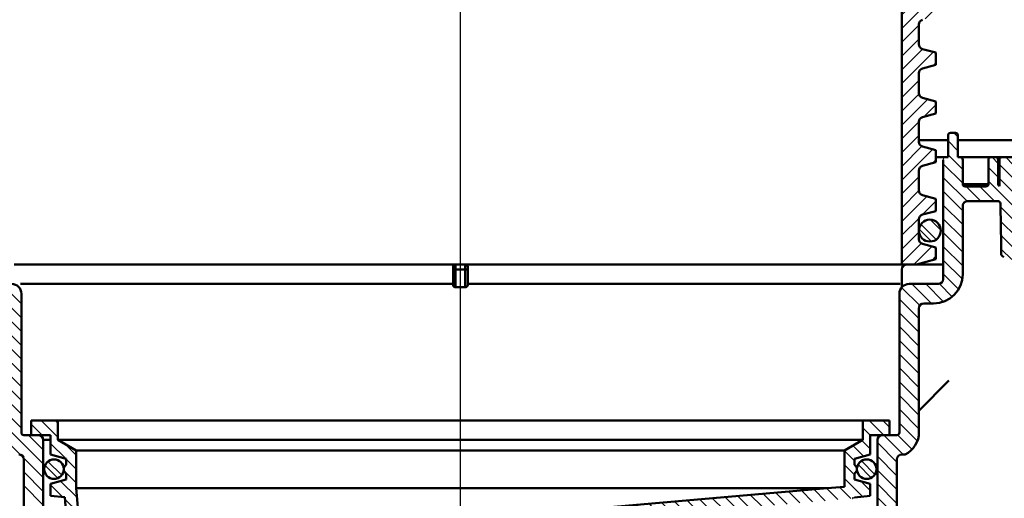
# Model space of a CAD drawing. Units: millimetres. Extents: x 59 to 595, y 9 to 518.
# Drawn here: x 198 to 400, y 166 to 265 of the extents above; entities that cross this region are included whole.
import ezdxf
from ezdxf.lldxf.tags import DXFTag

# ---------------------------------------------------------------- set-up
doc = ezdxf.new("R2010")
doc.units = ezdxf.units.MM
doc.header["$LTSCALE"] = 2
for name, color, linetype in [('LC-001-002-----0', 1, 'ByBlock'), ('LC-002-100-D00-0', 2, 'DIVIDE'), ('LC-003-100-D02-0', 44, 'ByBlock'), ('LC-004-005-----0', 2, 'ByBlock'), ('LC-005-003-----0', 2, 'ByBlock')]:
    doc.layers.add(name, color=color, linetype=linetype)
doc.styles.add('LCTX15-400-0-0pDIN-Schrift', font='STANDARD', dxfattribs={"width": 0.8, "oblique": 15, "height": 2.5})
tags = doc.linetypes.add('DASHDOT', pattern=[7.5, 5, -1.25, 0, -1.25]).pattern_tags.tags
tags[10:11] = [DXFTag(74, 4), DXFTag(75, 0), DXFTag(340, '0'), DXFTag(46, 1.0), DXFTag(50, 0.0), DXFTag(44, 0.0), DXFTag(45, 0.0)]
tags[8:9] = [DXFTag(74, 4), DXFTag(75, 0), DXFTag(340, '0'), DXFTag(46, 1.0), DXFTag(50, 0.0), DXFTag(44, 0.0), DXFTag(45, 0.0)]
tags[6:7] = [DXFTag(74, 4), DXFTag(75, 0), DXFTag(340, '0'), DXFTag(46, 1.0), DXFTag(50, 0.0), DXFTag(44, 0.0), DXFTag(45, 0.0)]
tags[4:5] = [DXFTag(74, 4), DXFTag(75, 0), DXFTag(340, '0'), DXFTag(46, 1.0), DXFTag(50, 0.0), DXFTag(44, 0.0), DXFTag(45, 0.0)]
tags = doc.linetypes.add('DASHED', pattern=[6.25, 5, -1.25]).pattern_tags.tags
tags[6:7] = [DXFTag(74, 4), DXFTag(75, 0), DXFTag(340, '0'), DXFTag(46, 1.0), DXFTag(50, 0.0), DXFTag(44, 0.0), DXFTag(45, 0.0)]
tags[4:5] = [DXFTag(74, 4), DXFTag(75, 0), DXFTag(340, '0'), DXFTag(46, 1.0), DXFTag(50, 0.0), DXFTag(44, 0.0), DXFTag(45, 0.0)]
tags = doc.linetypes.add('DIVIDE', pattern=[8.75, 5, -1.25, 0, -1.25, 0, -1.25]).pattern_tags.tags
tags[14:15] = [DXFTag(74, 4), DXFTag(75, 0), DXFTag(340, '0'), DXFTag(46, 1.0), DXFTag(50, 0.0), DXFTag(44, 0.0), DXFTag(45, 0.0)]
tags[12:13] = [DXFTag(74, 4), DXFTag(75, 0), DXFTag(340, '0'), DXFTag(46, 1.0), DXFTag(50, 0.0), DXFTag(44, 0.0), DXFTag(45, 0.0)]
tags[10:11] = [DXFTag(74, 4), DXFTag(75, 0), DXFTag(340, '0'), DXFTag(46, 1.0), DXFTag(50, 0.0), DXFTag(44, 0.0), DXFTag(45, 0.0)]
tags[8:9] = [DXFTag(74, 4), DXFTag(75, 0), DXFTag(340, '0'), DXFTag(46, 1.0), DXFTag(50, 0.0), DXFTag(44, 0.0), DXFTag(45, 0.0)]
tags[6:7] = [DXFTag(74, 4), DXFTag(75, 0), DXFTag(340, '0'), DXFTag(46, 1.0), DXFTag(50, 0.0), DXFTag(44, 0.0), DXFTag(45, 0.0)]
tags[4:5] = [DXFTag(74, 4), DXFTag(75, 0), DXFTag(340, '0'), DXFTag(46, 1.0), DXFTag(50, 0.0), DXFTag(44, 0.0), DXFTag(45, 0.0)]
doc.dimstyles.new('LC-DIM-L-0140-02-02', dxfattribs={"dimscale": 2, "dimtxt": 14, "dimasz": 14, "dimexe": 1.8, "dimexo": 0, "dimgap": 1.5, "dimtad": 1, "dimtxsty": 'LCTX15-400-0-0pDIN-Schrift', "dimcen": 0, "dimclrd": 2, "dimclre": 2, "dimclrt": 2, "dimazin": 2, "dimtfac": 0.71, "dimtdec": 4, "dimtofl": 0, "dimtmove": 0, "dimatfit": 1, "dimfxl": 1, "dimtolj": 1, "dimtzin": 0, "dimarcsym": 0})

# ---------------------------------------------------------------- blocks, each defined once
blk = doc.blocks.new('*X1111')
at = {"layer": 'LC-004-005-----0', "color": 7, "lineweight": 25}
for p, q in [((386.7282, 335.816512), (389.453666, 338.541978)), ((386.7282, 332.988085), (391.255147, 337.515031)), ((392.110521, 335.541978), (392.2282, 335.659658)), ((386.7282, 330.159658), (389.7282, 333.159658)), ((386.7282, 327.331231), (389.7282, 330.331231)), ((386.7282, 324.502804), (389.7282, 327.502804)), ((386.7282, 321.674376), (389.7282, 324.674376)), ((386.7282, 318.845949), (389.7282, 321.845949)), ((385.252656, 314.541978), (389.7282, 319.017522)), ((378.7282, 310.845949), (384.924229, 317.041978)), ((378.7282, 313.674376), (382.095802, 317.041978)), ((388.081083, 314.541978), (389.7282, 316.189095)), ((378.7282, 308.017522), (382.2282, 311.517522)), ((378.7282, 305.189095), (382.441762, 308.902657)), ((378.7282, 302.360668), (384.509309, 308.141777)), ((384.065659, 304.869699), (385.7282, 306.532241)), ((378.7282, 299.532241), (382.2282, 303.032241)), ((378.7282, 296.703814), (382.2282, 300.203814)), ((378.7282, 293.875387), (383.314688, 298.461875)), ((378.7282, 291.046959), (385.545398, 297.864158)), ((378.7282, 288.218532), (382.2282, 291.718532)), ((378.7282, 285.390105), (382.360803, 289.022708)), ((378.7282, 282.561678), (384.350778, 288.184255)), ((383.791074, 284.796124), (385.7282, 286.733251)), ((378.7282, 279.733251), (382.2282, 283.233251)), ((378.7282, 276.904824), (382.2282, 280.404824)), ((378.7282, 274.076397), (383.156157, 278.504353)), ((378.7282, 271.24797), (385.386867, 277.906636)), ((385.585633, 275.276975), (385.7282, 275.419542)), ((378.7282, 268.419542), (382.2282, 271.919542)), ((378.7282, 265.591115), (382.295851, 269.158766)), ((378.7282, 262.762688), (384.192246, 268.226734)), ((383.516489, 264.72255), (385.7282, 266.934261)), ((378.7282, 259.934261), (382.2282, 263.434261)), ((378.7282, 257.105834), (382.2282, 260.605834)), ((378.7282, 254.277407), (382.997625, 258.546831)), ((378.7282, 251.44898), (385.228335, 257.949114)), ((385.311048, 255.2034), (385.7282, 255.620553)), ((378.7282, 248.620553), (382.2282, 252.120553)), ((378.7282, 245.792125), (382.249779, 249.313704)), ((378.7282, 242.963698), (384.033714, 248.269212)), ((383.241904, 244.648975), (385.7282, 247.135271)), ((378.7282, 240.135271), (382.228527, 243.635598)), ((378.7282, 237.306844), (382.2282, 240.806844)), ((378.7282, 234.478417), (382.84602, 238.596237)), ((378.7282, 231.64999), (385.069803, 237.991593)), ((385.036463, 235.129826), (385.7282, 235.821563)), ((378.7282, 228.821563), (382.2282, 232.321563)), ((378.7282, 225.993136), (382.22856, 229.493496)), ((378.7282, 223.164708), (383.875182, 228.311691)), ((382.967316, 224.575397), (385.7282, 227.336281)), ((378.7282, 220.336281), (382.26283, 223.870911)), ((378.7282, 217.507854), (382.2282, 221.007854)), ((378.7282, 214.679427), (382.712393, 218.66362)), ((381.22058, 214.343379), (384.911272, 218.034071)), ((384.898481, 215.192853), (385.7282, 216.022573))]:
    blk.add_line(p, q, dxfattribs=at)
blk = doc.blocks.new('*X1313')
at = {"layer": 'LC-004-005-----0', "color": 7, "linetype": 'DASHED', "lineweight": 25}
for p, q in [((206.494858, 171.100164), (203.684985, 173.910036)), ((205.687634, 170.493174), (203.077995, 173.102813))]:
    blk.add_line(p, q, dxfattribs=at)
blk = doc.blocks.new('*X1414')
at = {"layer": 'LC-004-005-----0', "color": 7, "linetype": 'DASHED', "lineweight": 25}
for p, q in [((385.803486, 219.479919), (382.660178, 222.623227)), ((384.797664, 219.071527), (382.251786, 221.617405))]:
    blk.add_line(p, q, dxfattribs=at)
at = {"layer": 'LC-004-005-----0', "color": 7, "lineweight": 25}
blk.add_line((386.727499, 221.384333), (384.564592, 223.54724), dxfattribs=at)
blk = doc.blocks.new('*X1515')
at = {"layer": 'LC-004-005-----0', "color": 7, "linetype": 'DASHED', "lineweight": 25}
for p, q in [((373.210479, 171.261742), (370.446564, 174.025658)), ((372.475861, 170.582147), (369.766968, 173.29104))]:
    blk.add_line(p, q, dxfattribs=at)
blk = doc.blocks.new('*X1616')
at = {"layer": 'LC-004-005-----0', "color": 7, "lineweight": 25}
for p, q in [((205.7282, 178.937889), (202.32271, 182.343379)), ((205.7282, 181.766316), (205.151137, 182.343379)), ((202.494283, 179.343379), (200.2282, 181.609462)), ((207.323726, 174.513935), (204.2282, 177.609462)), ((209.4782, 175.187889), (207.134825, 177.531264)), ((209.4782, 172.359462), (207.4282, 174.409462)), ((209.4782, 169.531034), (206.978247, 172.030988)), ((209.642218, 166.538589), (206.286034, 169.894774)), ((206.727677, 166.624703), (204.2282, 169.12418)), ((209.913399, 163.438982), (207.163242, 166.189139)), ((210.184579, 160.339374), (207.434422, 163.089531)), ((210.45576, 157.239766), (207.705603, 159.989924)), ((210.72694, 154.140159), (207.976783, 156.890316)), ((210.998121, 151.040551), (208.247964, 153.790708)), ((211.269301, 147.940943), (208.519144, 150.691101)), ((211.540482, 144.841336), (208.790325, 147.591493)), ((211.811662, 141.741728), (209.061505, 144.491885)), ((212.082843, 138.642121), (209.332686, 141.392278)), ((212.354023, 135.542513), (209.603866, 138.29267)), ((212.625204, 132.442905), (209.875047, 135.193062)), ((212.896385, 129.343298), (210.146227, 132.093455)), ((213.167565, 126.24369), (210.417408, 128.993847)), ((213.438746, 123.144082), (210.688588, 125.894239)), ((213.709926, 120.044475), (210.959769, 122.794632)), ((213.981107, 116.944867), (211.230949, 119.695024)), ((214.252287, 113.845259), (211.50213, 116.595416)), ((214.523468, 110.745652), (211.773311, 113.495809)), ((214.794648, 107.646044), (212.044491, 110.396201)), ((215.065829, 104.546436), (212.315672, 107.296593)), ((215.337009, 101.446829), (212.586852, 104.196986)), ((215.667833, 98.287578), (212.858033, 101.097378)), ((223.289159, 87.837824), (213.189903, 97.937081)), ((218.420069, 89.878487), (215.173254, 93.125302)), ((227.152863, 86.802548), (223.617329, 90.338082)), ((231.016566, 85.767272), (227.481032, 89.302806)), ((234.880269, 84.731996), (231.344735, 88.26753)), ((238.743973, 83.69672), (235.208439, 87.232253)), ((242.607676, 82.661443), (239.072142, 86.196977)), ((246.471379, 81.626167), (242.935845, 85.161701)), ((250.335083, 80.590891), (246.799549, 84.126425)), ((254.198786, 79.555615), (250.663252, 83.091149)), ((258.062489, 78.520339), (254.526955, 82.055873)), ((261.926192, 77.485063), (258.390659, 81.020596)), ((265.789896, 76.449786), (262.254362, 79.98532)), ((269.653599, 75.41451), (266.118065, 78.950044)), ((273.517302, 74.379234), (269.981768, 77.914768)), ((277.381006, 73.343958), (273.845472, 76.879492)), ((281.244709, 72.308682), (277.709175, 75.844216)), ((285.108412, 71.273405), (281.572878, 74.808939)), ((288.972116, 70.238129), (285.436582, 73.773663)), ((292.835819, 69.202853), (289.300285, 72.738387)), ((296.699522, 68.167577), (293.163988, 71.703111)), ((300.563226, 67.132301), (297.027692, 70.667835)), ((304.426929, 66.097025), (300.891395, 69.632558)), ((308.290632, 65.061748), (304.755098, 68.597282))]:
    blk.add_line(p, q, dxfattribs=at)
blk = doc.blocks.new('*X1717')
at = {"layer": 'LC-004-005-----0', "color": 7, "lineweight": 25}
for p, q in [((375.028337, 179.343379), (372.028337, 182.343379)), ((376.2282, 180.971943), (374.856764, 182.343379)), ((372.2282, 179.315089), (370.7282, 180.815089)), ((372.2282, 176.486662), (370.502051, 178.212812)), ((369.0282, 174.029808), (366.9782, 176.079808)), ((370.899169, 174.987266), (368.7089, 177.177535)), ((369.0282, 171.201381), (366.9782, 173.251381)), ((370.692161, 166.708993), (366.9782, 170.422953)), ((372.2282, 168.001381), (370.394996, 169.834585)), ((357.841284, 165.417734), (355.533628, 167.72539)), ((360.442164, 165.645282), (358.134508, 167.952937)), ((363.043043, 165.872829), (360.735387, 168.180485)), ((365.643923, 166.100377), (363.336267, 168.408032)), ((368.244803, 166.327924), (365.937147, 168.63558)), ((334.433367, 163.369807), (332.125711, 165.677463)), ((337.034247, 163.597354), (334.726591, 165.90501)), ((339.635126, 163.824902), (337.327471, 166.132558)), ((342.236006, 164.052449), (339.92835, 166.360105)), ((344.836886, 164.279997), (342.52923, 166.587653)), ((347.437765, 164.507544), (345.13011, 166.8152)), ((350.038645, 164.735092), (347.730989, 167.042748)), ((352.639525, 164.962639), (350.331869, 167.270295)), ((355.240404, 165.190187), (352.932748, 167.497842)), ((311.02545, 161.321879), (308.717795, 163.629535)), ((313.62633, 161.549427), (311.318674, 163.857083)), ((316.22721, 161.776974), (313.919554, 164.08463)), ((318.828089, 162.004522), (316.520433, 164.312178)), ((321.428969, 162.232069), (319.121313, 164.539725)), ((324.029849, 162.459617), (321.722193, 164.767273)), ((326.630728, 162.687164), (324.323072, 164.99482)), ((329.231608, 162.914712), (326.923952, 165.222368)), ((331.832488, 163.142259), (329.524832, 165.449915)), ((287.617534, 159.273952), (285.343631, 161.547854)), ((290.218413, 159.5015), (287.910757, 161.809155)), ((292.819293, 159.729047), (290.511637, 162.036703)), ((295.420173, 159.956594), (293.112517, 162.26425)), ((298.021052, 160.184142), (295.713396, 162.491798)), ((300.621932, 160.411689), (298.314276, 162.719345)), ((303.222812, 160.639237), (300.915156, 162.946893)), ((305.823691, 160.866784), (303.516035, 163.17444)), ((308.424571, 161.094332), (306.116915, 163.401988)), ((283.362405, 157.872226), (281.593382, 159.64125)), ((285.144232, 158.918827), (283.245099, 160.817959)), ((282.173165, 156.23304), (280.32633, 158.079874)), ((281.52205, 154.055727), (279.480808, 156.096969)), ((280.924333, 151.825017), (278.883091, 153.866259)), ((280.326616, 149.594307), (278.285375, 151.635548)), ((280.584725, 146.507771), (277.687658, 149.404838)), ((284.448429, 145.472494), (280.912895, 149.008028)), ((287.29717, 145.45218), (284.776598, 147.972752))]:
    blk.add_line(p, q, dxfattribs=at)
blk = doc.blocks.new('*X2020')
at = {"layer": 'LC-004-005-----0', "color": 7, "lineweight": 25}
for p, q in [((198.2282, 203.408451), (191.293273, 210.343379)), ((198.2282, 206.236879), (194.1217, 210.343379)), ((197.973584, 209.319922), (197.204743, 210.088763)), ((198.2282, 200.580024), (194.22953, 204.578694)), ((198.2282, 197.751597), (194.22953, 201.750267)), ((198.2282, 194.92317), (194.22953, 198.92184)), ((198.2282, 192.094743), (194.22953, 196.093413)), ((198.2282, 189.266316), (194.22953, 193.264986)), ((198.2282, 186.437889), (194.22953, 190.436559)), ((198.2282, 183.609462), (194.22953, 187.608132)), ((198.2282, 180.781034), (194.22953, 184.779705)), ((202.7282, 173.452607), (194.22953, 181.951277)), ((198.068789, 175.283592), (194.289493, 179.062888)), ((202.7282, 176.281034), (199.665856, 179.343379)), ((202.7282, 170.62418), (198.668413, 174.683968)), ((202.7282, 167.795753), (198.7282, 171.795753)), ((202.7282, 164.967326), (198.7282, 168.967326))]:
    blk.add_line(p, q, dxfattribs=at)
blk = doc.blocks.new('*X2121')
at = {"layer": 'LC-004-005-----0', "color": 7, "lineweight": 25}
for p, q in [((390.2282, 240.511049), (389.39587, 241.343379)), ((390.2282, 237.682621), (388.2282, 239.682621)), ((443.066192, 235.756318), (440.222909, 238.599601)), ((445.296902, 236.354035), (442.847412, 238.803525)), ((446.7282, 237.751164), (445.078122, 239.401242)), ((391.2282, 233.854194), (388.2282, 236.854194)), ((398.4782, 235.089476), (397.224297, 236.343379)), ((401.5782, 234.817903), (400.052724, 236.343379)), ((410.7282, 234.153184), (408.538005, 236.343379)), ((415.7282, 234.810038), (414.195904, 236.342335)), ((428.508568, 233.343379), (425.464797, 236.387151)), ((431.336995, 233.343379), (428.336995, 236.343379)), ((430.813957, 236.694845), (430.705222, 236.80358)), ((434.143351, 233.36545), (431.165422, 236.343379)), ((436.374061, 233.963167), (433.924571, 236.412657)), ((438.604771, 234.560884), (436.099272, 237.066384)), ((440.835481, 235.158601), (438.161091, 237.832992)), ((391.2282, 231.025767), (387.2282, 235.025767)), ((398.4782, 232.261049), (396.4782, 234.261049)), ((401.948675, 231.619001), (398.7282, 234.839476)), ((402.2782, 234.117903), (401.729895, 234.666208)), ((410.7282, 231.324757), (407.824309, 234.228649)), ((425.9956, 233.02792), (423.591656, 235.431864)), ((392.091352, 227.334188), (387.2282, 232.19734)), ((415.7282, 231.981611), (413.7282, 233.981611)), ((425.724564, 230.470529), (422.993939, 233.201154)), ((394.910588, 227.343379), (391.910588, 230.343379)), ((397.739015, 227.343379), (394.739015, 230.343379)), ((402.2782, 225.632621), (396.4782, 231.432621)), ((401.5782, 229.161049), (398.7282, 232.011049)), ((411.881151, 227.343379), (407.226186, 231.998344)), ((414.709578, 227.343379), (411.709578, 230.343379)), ((417.538005, 227.343379), (413.7282, 231.153184)), ((420.366432, 227.343379), (417.366432, 230.343379)), ((423.162677, 227.375561), (420.19486, 230.343379)), ((424.989088, 228.377578), (422.396222, 230.970444)), ((391.223346, 225.373767), (387.2282, 229.368913)), ((402.2782, 228.461049), (402.167019, 228.57223)), ((407.4445, 228.951603), (407.1782, 229.217903)), ((410.512716, 225.883387), (407.8782, 228.517903)), ((391.223346, 222.54534), (387.2282, 226.540486)), ((402.2782, 222.804194), (398.939081, 226.143313)), ((410.46348, 223.104196), (407.1782, 226.389476)), ((391.223346, 219.716913), (387.2282, 223.712059)), ((402.2782, 219.975767), (398.990095, 223.263873)), ((410.414227, 220.325022), (407.1782, 223.561049)), ((391.223346, 216.888486), (387.2282, 220.883632)), ((404.082161, 215.343379), (399.041117, 220.384423)), ((410.364966, 217.545856), (407.1782, 220.732621)), ((391.223346, 214.060059), (387.2282, 218.055204)), ((406.910588, 215.343379), (402.910588, 219.343379)), ((409.527046, 215.555349), (405.739015, 219.343379)), ((401.253734, 215.343379), (399.092157, 217.504957)), ((391.134839, 211.320138), (387.2282, 215.226777)), ((390.368779, 209.257772), (387.2282, 212.39835)), ((384.79789, 206.343379), (380.79789, 210.343379)), ((387.26781, 206.701886), (383.626317, 210.343379)), ((389.064192, 207.733931), (386.433453, 210.36467)), ((382.402872, 205.90997), (378.690548, 209.622294)), ((382.22687, 203.257544), (378.2282, 207.256215)), ((382.22687, 200.429117), (378.2282, 204.427787)), ((382.22687, 197.60069), (378.2282, 201.59936)), ((382.22687, 194.772263), (378.2282, 198.770933)), ((382.22687, 191.943836), (378.2282, 195.942506)), ((382.22687, 189.115409), (378.2282, 193.114079)), ((382.22687, 186.286982), (378.2282, 190.285652)), ((382.22687, 183.458554), (378.2282, 187.457225)), ((382.22687, 180.630127), (378.2282, 184.628798)), ((381.918245, 178.110325), (378.2282, 181.80037)), ((377.7282, 173.815089), (373.7282, 177.815089)), ((379.028337, 175.343379), (375.028337, 179.343379)), ((380.827432, 176.372712), (377.843329, 179.356814)), ((377.7282, 170.986662), (373.7282, 174.986662)), ((377.7282, 168.158235), (373.7282, 172.158235)), ((377.7282, 165.329808), (373.7282, 169.329808)), ((377.7282, 162.501381), (373.7282, 166.501381)), ((381.057775, 156.343379), (373.7282, 163.672953)), ((378.229347, 156.343379), (373.7282, 160.844526)), ((383.886202, 156.343379), (379.886202, 160.343379)), ((386.714629, 156.343379), (382.714629, 160.343379)), ((389.543056, 156.343379), (385.543056, 160.343379)), ((392.371483, 156.343379), (388.371483, 160.343379)), ((395.19991, 156.343379), (391.19991, 160.343379)), ((398.028337, 156.343379), (394.028337, 160.343379)), ((400.856764, 156.343379), (396.856764, 160.343379)), ((403.685192, 156.343379), (399.685192, 160.343379)), ((406.513619, 156.343379), (402.513619, 160.343379)), ((409.342046, 156.343379), (405.342046, 160.343379)), ((412.170473, 156.343379), (408.170473, 160.343379)), ((414.9989, 156.343379), (410.9989, 160.343379)), ((417.827327, 156.343379), (413.827327, 160.343379)), ((420.655754, 156.343379), (416.655754, 160.343379)), ((423.484181, 156.343379), (419.484181, 160.343379)), ((426.312609, 156.343379), (422.312609, 160.343379)), ((429.141036, 156.343379), (425.141036, 160.343379)), ((431.969463, 156.343379), (427.969463, 160.343379)), ((434.79789, 156.343379), (430.79789, 160.343379)), ((437.626317, 156.343379), (433.626317, 160.343379)), ((440.454744, 156.343379), (436.454744, 160.343379)), ((443.283171, 156.343379), (439.283171, 160.343379)), ((446.111598, 156.343379), (442.111598, 160.343379)), ((448.940026, 156.343379), (444.940026, 160.343379)), ((451.768453, 156.343379), (447.768453, 160.343379)), ((454.59688, 156.343379), (450.59688, 160.343379)), ((457.425307, 156.343379), (453.425307, 160.343379)), ((375.40092, 156.343379), (373.688274, 158.056025)), ((458.2282, 158.368913), (457.178144, 159.41897))]:
    blk.add_line(p, q, dxfattribs=at)
blk = doc.blocks.new('*D24')
at = {"layer": 'Defpoints', "color": 0}
for p in [(446.7282, 468.39), (129.7282, 239.843379), (446.7282, 239.843379)]:
    blk.add_point(p, dxfattribs=at)
at = {"layer": 'LC-005-003-----0', "color": 2, "lineweight": -2}
for p, q in [((129.7282, 239.843379), (129.7282, 471.99)), ((446.7282, 239.843379), (446.7282, 471.99)), ((157.7282, 468.39), (418.7282, 468.39))]:
    blk.add_line(p, q, dxfattribs=at)
at = {"layer": 'LC-005-003-----0', "color": 2}
for points in [[(157.7282, 473.056667), (157.7282, 463.723333), (129.7282, 468.39)], [(418.7282, 463.723333), (418.7282, 473.056667), (446.7282, 468.39)]]:
    blk.add_solid(points, dxfattribs=at)
at = {"layer": 'LC-005-003-----0', "color": 2, "insert": (286.879294, 499.19), "char_height": 28, "attachment_point": 5, "style": 'LCTX15-400-0-0pDIN-Schrift'}
blk.add_mtext('\\A1;%%c315', dxfattribs=at)
blk = doc.blocks.new('*D31')
at = {"layer": 'Defpoints', "color": 0}
for p in [(129.7282, 239.843379), (110.840394, 50.343379), (375.633593, 50.343379)]:
    blk.add_point(p, dxfattribs=at)
at = {"layer": 'LC-005-003-----0', "color": 2, "lineweight": -2}
for p, q in [((129.7282, 239.843379), (107.240394, 239.843379)), ((110.840394, 211.843379), (110.840394, 78.343379)), ((375.633593, 50.343379), (107.240394, 50.343379))]:
    blk.add_line(p, q, dxfattribs=at)
at = {"layer": 'LC-005-003-----0', "color": 2}
for points in [[(115.50706, 211.843379), (106.173727, 211.843379), (110.840394, 239.843379)], [(106.173727, 78.343379), (115.50706, 78.343379), (110.840394, 50.343379)]]:
    blk.add_solid(points, dxfattribs=at)
at = {"layer": 'LC-005-003-----0', "color": 2, "insert": (80.040394, 142.284), "char_height": 28, "attachment_point": 5, "rotation": 90, "style": 'LCTX15-400-0-0pDIN-Schrift'}
blk.add_mtext('\\A1;190', dxfattribs=at)

msp = doc.modelspace()

# ---------------------------------------------------------------- linework, layer by layer
at = {"layer": 'LC-001-002-----0', "color": 7, "linetype": 'DASHDOT', "lineweight": 25}
msp.add_line((288.2282, 57.99036), (288.2282, 366.541978), dxfattribs=at)
at = {"layer": 'LC-001-002-----0', "color": 7, "lineweight": 50}
for p, q in [((378.7282, 315.041978), (378.7282, 214.343379)), ((382.2282, 259.520325), (382.2282, 263.610027)), ((382.969381, 258.554399), (385.7282, 257.815176)), ((385.7282, 257.815176), (385.7282, 255.315176)), ((385.7282, 255.315176), (382.969381, 254.575953)), ((382.2282, 249.520325), (382.2282, 253.610027)), ((382.969381, 248.554399), (385.7282, 247.815176)), ((385.7282, 247.815176), (385.7282, 245.315176)), ((385.7282, 245.315176), (382.969381, 244.575953)), ((382.2282, 239.520325), (382.2282, 243.610027)), ((388.208397, 236.343379), (388.208397, 240.843379)), ((389.7282, 241.343379), (388.708298, 241.343379)), ((390.2282, 236.343379), (390.2282, 240.843379)), ((388.208397, 239.843379), (382.2282, 239.843379)), ((382.969381, 238.554399), (385.7282, 237.815176)), ((446.7282, 239.843379), (390.2282, 239.843379)), ((385.7282, 237.815176), (385.7282, 235.315176)), ((388.2282, 236.343379), (385.7282, 236.343379)), ((388.208298, 236.343379), (387.7282, 236.343379)), ((390.7282, 236.343379), (390.2282, 236.343379)), ((396.9782, 236.343379), (390.7282, 236.343379)), ((396.9782, 236.343379), (397.9782, 236.343379)), ((397.9782, 236.343379), (399.2282, 236.343379)), ((399.2282, 236.343379), (401.7282, 236.343379)), ((385.7282, 235.315176), (382.969381, 234.575953)), ((387.2282, 214.343379), (387.2282, 235.843379)), ((391.2282, 230.843379), (391.2282, 235.843379)), ((396.4782, 230.843379), (396.4782, 235.843379)), ((398.4782, 230.843379), (398.4782, 235.843379)), ((398.7282, 230.410366), (398.7282, 235.843379)), ((382.2282, 229.520325), (382.2282, 233.610027)), ((396.4782, 230.843379), (391.2282, 230.843379)), ((395.9782, 230.343379), (391.7282, 230.343379)), ((398.4782, 230.843379), (398.7282, 230.843379)), ((382.969381, 228.554399), (385.7282, 227.815176)), ((385.7282, 227.815176), (385.7282, 225.315176)), ((391.223346, 212.343379), (391.223346, 226.343379)), ((391.233981, 226.488833), (391.247277, 226.560837)), ((391.247277, 226.560837), (391.265807, 226.631675)), ((391.325776, 226.784243), (391.364951, 226.856358)), ((391.460537, 226.989991), (391.516261, 227.050494)), ((391.842019, 227.267808), (391.935096, 227.300924)), ((392.077939, 227.332745), (392.155101, 227.341045)), ((392.155101, 227.341045), (392.223392, 227.343379)), ((392.223392, 227.343379), (398.4266, 227.343379)), ((398.926522, 226.852234), (399.015262, 221.843303)), ((385.7282, 225.315176), (382.969381, 224.575953)), ((382.2282, 219.520325), (382.2282, 223.610027)), ((399.015262, 221.843303), (399.064248, 219.079279)), ((382.969381, 218.554399), (385.7282, 217.815176)), ((399.064248, 219.079279), (399.112751, 216.343227)), ((385.7282, 217.815176), (385.7282, 215.415176)), ((399.112751, 216.343227), (399.463477, 216.004255)), ((399.463477, 216.004255), (399.630797, 215.84281)), ((203.31054, 214.343379), (196.7282, 214.343379)), ((197.7282, 214.343379), (288.2282, 214.343379)), ((289.2282, 214.343379), (287.2282, 214.343379)), ((287.2282, 213.343379), (287.2282, 214.343379)), ((288.2282, 214.343379), (378.7282, 214.343379)), ((289.2282, 213.343379), (289.2282, 214.343379)), ((378.7282, 214.343379), (381.7282, 214.343379)), ((379.7282, 214.343379), (387.2282, 214.343379)), ((385.7282, 215.415176), (381.7282, 214.343379)), ((387.2282, 211.343379), (387.2282, 214.343379)), ((286.7282, 213.343379), (286.7282, 213.843379)), ((286.7282, 213.343379), (287.2282, 213.343379)), ((286.7282, 212.343379), (286.7282, 213.343379)), ((286.7282, 210.343379), (286.7282, 212.343379)), ((289.2282, 213.343379), (287.2282, 213.343379)), ((287.2282, 209.672493), (287.2282, 213.343379)), ((289.2282, 213.343379), (289.7282, 213.343379)), ((289.2282, 213.343379), (289.2282, 209.672493)), ((289.7282, 213.343379), (289.7282, 213.843379)), ((289.7282, 213.343379), (289.7282, 212.343379)), ((289.7282, 212.343379), (289.7282, 210.343379)), ((378.7282, 213.343379), (378.7282, 209.666255)), ((198.048576, 210.343379), (286.730334, 210.343379)), ((286.7282, 210.082509), (286.7282, 210.343379)), ((286.730308, 210.055638), (286.7282, 210.082509)), ((286.736165, 210.028857), (286.730308, 210.055638)), ((286.767682, 209.955995), (286.754083, 209.981913)), ((286.7814, 209.933621), (286.767682, 209.955995)), ((289.674996, 209.933613), (289.665236, 209.919245)), ((289.720232, 210.028842), (289.70911, 209.997126)), ((378.407824, 210.343379), (289.726066, 210.343379)), ((289.7282, 210.343379), (289.7282, 210.082509)), ((380.2282, 210.343379), (386.2282, 210.343379)), ((198.2282, 208.343379), (198.2282, 179.843379)), ((286.81775, 209.884635), (286.806273, 209.898882)), ((286.862557, 209.836397), (286.848851, 209.850087)), ((286.967855, 209.753692), (286.940643, 209.771776)), ((287.051572, 209.710148), (287.026799, 209.721221)), ((287.131991, 209.684159), (287.107325, 209.690538)), ((287.217651, 209.67275), (287.190867, 209.674532)), ((287.728328, 209.667819), (287.2282, 209.672493)), ((288.2282, 209.666255), (287.728328, 209.667819)), ((289.233468, 209.67259), (289.2282, 209.672493)), ((289.238736, 209.672749), (289.233468, 209.67259)), ((289.349062, 209.690534), (289.324396, 209.684155)), ((289.429588, 209.721214), (289.404815, 209.710142)), ((289.505614, 209.764793), (289.488532, 209.753683)), ((289.571843, 209.816049), (289.544955, 209.793566)), ((289.593843, 209.836397), (289.571843, 209.816049)), ((289.638649, 209.884633), (289.62625, 209.870217)), ((378.2282, 208.343379), (378.2282, 179.843379)), ((385.223346, 206.343379), (383.22687, 206.343379)), ((382.22687, 184.342049), (382.22687, 205.343379)), ((382.22687, 184.342049), (388.39753, 190.512708)), ((382.22687, 179.958688), (382.22687, 184.342049)), ((205.7282, 182.343379), (200.2282, 182.343379)), ((200.2282, 179.343379), (200.2282, 182.343379)), ((205.7282, 182.343379), (205.7282, 178.343379)), ((205.7282, 182.343379), (220.559597, 182.343379)), ((220.559597, 182.343379), (370.7282, 182.343379)), ((376.2282, 182.343379), (370.7282, 182.343379)), ((370.7282, 182.343379), (370.7282, 178.343379)), ((376.2282, 179.343379), (376.2282, 182.343379)), ((201.7282, 179.343379), (198.7282, 179.343379)), ((204.2282, 179.343379), (200.2282, 179.343379)), ((204.2282, 178.343379), (202.7282, 178.343379)), ((202.7282, 178.343379), (202.7282, 160.343379)), ((204.2282, 175.343379), (204.2282, 179.343379)), ((209.4782, 176.178316), (205.7282, 178.343379)), ((205.7282, 178.343379), (351.164252, 178.343379)), ((351.164252, 178.343379), (370.7282, 178.343379)), ((366.9782, 176.178316), (370.7282, 178.343379)), ((376.2282, 179.343379), (372.2282, 179.343379)), ((372.2282, 175.343379), (372.2282, 179.343379)), ((373.7282, 178.343379), (373.7282, 160.343379)), ((377.7282, 179.343379), (374.7282, 179.343379)), ((209.4782, 168.413322), (209.4782, 176.178316)), ((263.863289, 176.178316), (209.4782, 176.178316)), ((366.9782, 176.178316), (263.863289, 176.178316)), ((366.9782, 168.72666), (366.9782, 176.178316)), ((198.7282, 174.343379), (198.7282, 160.308472)), ((207.4282, 174.485942), (204.2282, 175.343379)), ((207.4282, 173.209405), (207.4282, 174.485942)), ((369.0282, 174.485942), (372.2282, 175.343379)), ((369.0282, 173.209405), (369.0282, 174.485942)), ((377.7282, 174.343379), (377.7282, 160.343379)), ((378.7282, 175.343379), (379.40765, 175.343379)), ((207.4282, 170.200817), (204.2282, 169.343379)), ((207.4282, 171.477354), (207.4282, 170.200817)), ((369.0282, 171.477354), (369.0282, 170.200817)), ((369.0282, 170.200817), (372.2282, 169.343379)), ((204.2282, 169.343379), (204.2282, 166.843379)), ((363.39673, 168.413322), (209.4782, 168.413322)), ((215.523187, 99.31881), (209.4782, 168.413322)), ((363.39673, 168.413322), (286.077336, 161.648752)), ((366.9782, 168.72666), (363.39673, 168.413322)), ((372.2282, 169.343379), (372.2282, 166.843379)), ((207.1282, 166.589662), (204.2282, 166.843379)), ((213.0327, 99.10092), (207.1282, 166.589662)), ((368.996963, 166.560683), (372.2282, 166.843379))]:
    msp.add_line(p, q, dxfattribs=at)
msp.add_circle((384.479123, 221.298864), 2.25, dxfattribs=at)
for centre, radius, start, end in [((383.2282, 263.610027), 1, 105, 180), ((383.2282, 259.520325), 1, 180, 255), ((383.2282, 253.610027), 1, 105, 180), ((383.2282, 249.520325), 1, 180, 255), ((383.2282, 243.610027), 1, 105, 180), ((388.708298, 240.843379), 0.5, 90, 180), ((389.7282, 240.843379), 0.5, 0, 90), ((383.2282, 239.520325), 1, 180, 255), ((390.7282, 235.843379), 0.5, 0, 90), ((396.9782, 235.843379), 0.5, 90, 180), ((397.9782, 235.843379), 0.5, 0, 90), ((399.2282, 235.843379), 0.5, 90, 180), ((383.2282, 233.610027), 1, 105, 180), ((391.7282, 230.843379), 0.5, 180, 270), ((395.9782, 230.843379), 0.5, 270, 0), ((398.9782, 230.843379), 0.5, 180, 240), ((383.2282, 229.520325), 1, 180, 255), ((392.224406, 226.343298), 1.00106, 171.640652, 179.995368), ((392.225012, 226.342708), 1.001787, 153.848475, 163.234728), ((392.224831, 226.342296), 1.001825, 139.72065, 149.127729), ((392.225778, 226.340399), 1.003817, 123.714983, 134.976649), ((392.224063, 226.342041), 1.0015, 112.424877, 123.685554), ((392.210592, 226.400752), 0.941386, 98.100624, 107.016616), ((398.4266, 226.843379), 0.5, 1.014743, 90), ((383.2282, 223.610027), 1, 105, 180), ((383.2282, 219.520325), 1, 180, 255), ((287.2282, 213.843379), 0.5, 90, 180), ((289.2282, 213.843379), 0.5, 0, 90), ((379.7282, 213.343379), 1, 90, 180), ((385.223346, 212.343379), 6, 270, 0), ((196.2282, 208.343379), 2, 0, 90), ((287.027748, 210.113259), 0.303553, 196.143691, 205.638727), ((287.196377, 210.204468), 0.495544, 213.131704, 218.073246), ((289.352466, 210.147768), 0.387153, 326.416427, 337.101435), ((289.530592, 210.084426), 0.197618, 343.664009, 359.444124), ((380.2282, 208.343379), 2, 90, 180), ((386.2282, 211.343379), 1, 270, 0), ((287.263809, 210.254925), 0.579727, 219.697338, 224.292772), ((287.353414, 210.345953), 0.707521, 226.0708, 229.645629), ((287.333194, 210.327287), 0.680213, 229.925505, 234.753163), ((287.26243, 210.218699), 0.55046, 237.646353, 244.65537), ((287.241071, 210.159855), 0.488002, 247.150318, 254.093591), ((287.232949, 210.116752), 0.444218, 256.863563, 264.564067), ((287.233701, 210.115202), 0.442743, 267.922491, 269.288088), ((288.226452, 290.101341), 80.435086, 270.001245, 270.713587), ((289.222841, 210.119476), 0.447009, 272.037796, 283.131531), ((289.199694, 210.204312), 0.535049, 286.2104, 292.542434), ((289.158327, 210.283405), 0.624212, 295.757651, 301.937566), ((289.127691, 210.322805), 0.673945, 304.108524, 308.25309), ((289.184046, 210.261523), 0.590479, 313.94824, 318.494461), ((289.246418, 210.21344), 0.51182, 320.026903, 324.914283), ((383.22687, 205.343379), 1, 90, 180), ((198.7282, 179.843379), 0.5, 180, 270), ((377.7282, 179.843379), 0.5, 270, 0), ((377.2282, 179.843379), 5, 295.841933, 1.321463), ((201.7282, 178.343379), 1, 0, 90), ((374.7282, 178.343379), 1, 90, 180), ((197.7282, 174.343379), 1, 0, 90), ((204.9282, 172.343379), 2, 90, 270), ((204.9282, 172.343379), 2, 270, 90), ((371.5282, 172.343379), 2, 90, 270), ((371.5282, 172.343379), 2, 270, 90), ((378.7282, 174.343379), 1, 90, 180), ((207.9282, 172.343379), 1, 120, 240), ((368.5282, 172.343379), 1, 300, 60), ((368.397021, 167.261486), 0.9166, 283.910926, 290.046628)]:
    msp.add_arc(centre, radius, start, end, dxfattribs=at)
at = {"layer": 'LC-002-100-D00-0', "color": 7, "linetype": 'ByBlock', "lineweight": 35}
msp.add_line((209.4782, 175.921177), (208.869804, 176.529573), dxfattribs=at)
at = {"layer": 'LC-003-100-D02-0', "color": 7, "lineweight": 13}
for p, q in [((388.208298, 236.343379), (388.208298, 240.843379)), ((388.208397, 236.343379), (388.208298, 236.343379)), ((373.145861, 214.343379), (379.7282, 214.343379)), ((368.617384, 166.37177), (368.574482, 166.362159)), ((368.751943, 166.416227), (368.711217, 166.40042)), ((368.879402, 166.479968), (368.837893, 166.456717))]:
    msp.add_line(p, q, dxfattribs=at)
for centre, radius, start, end in [((387.7282, 235.843379), 0.5, 90, 180), ((368.367818, 167.343085), 1.003304, 292.510952, 297.938704), ((368.323123, 167.418437), 1.090949, 300.657401, 304.130418), ((368.315819, 167.424327), 1.099927, 304.273232, 308.262355)]:
    msp.add_arc(centre, radius, start, end, dxfattribs=at)

# ---------------------------------------------------------------- block references
at = {"layer": 'LC-004-005-----0', "color": 7, "lineweight": 25}
for name in ['*X1111', '*X2121', '*X2020', '*X1414', '*X1616', '*X1717', '*X1313', '*X1515']:
    msp.add_blockref(name, (0, 0), dxfattribs=at)

# ---------------------------------------------------------------- dimensions: what is measured, and where the dimension line sits
at = {"layer": 'LC-005-003-----0', "color": 7, "lineweight": 25}
dim = msp.add_linear_dim(base=(446.7282, 468.39), p1=(129.7282, 239.843379), p2=(446.7282, 239.843379), text='%%c315', dimstyle='LC-DIM-L-0140-02-02', dxfattribs=at)
dim.commit()
dim.dimension.update_dxf_attribs({"geometry": '*D24', "text_midpoint": (286.879294, 499.19), "dimtype": 160})
dim = msp.add_linear_dim(base=(110.840394, 50.343379), p1=(129.7282, 239.843379), p2=(375.633593, 50.343379), angle=90, text='190', dimstyle='LC-DIM-L-0140-02-02', dxfattribs=at)
dim.commit()
dim.dimension.update_dxf_attribs({"geometry": '*D31', "text_midpoint": (80.040394, 142.284), "dimtype": 160, "text_rotation": 90})

doc.saveas('drawing.dxf')
